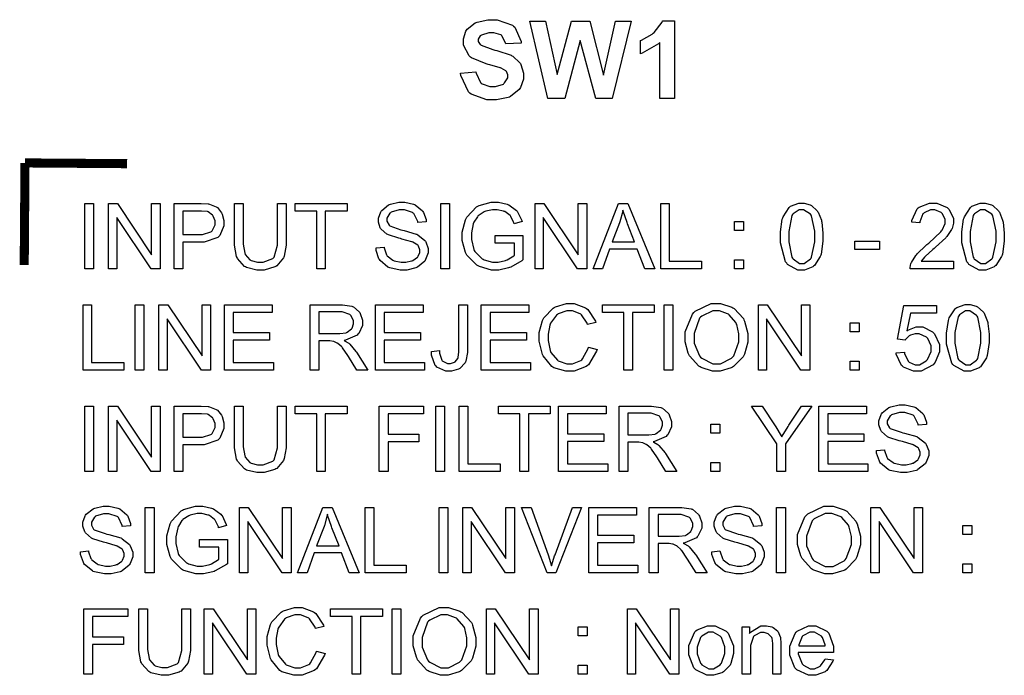
# Model space of a CAD drawing. Units: millimetres. Extents: x 0 to 420, y 0 to 297.
# Drawn here: x 308 to 327, y 144 to 157 of the extents above; entities that cross this region are included whole.
import ezdxf

# ---------------------------------------------------------------- set-up
doc = ezdxf.new("R2010")
doc.units = ezdxf.units.MM

# ---------------------------------------------------------------- blocks, each defined once
blk = doc.blocks.new('ET002141C_Pellicola')
at = {"color": 0}
for points in [[(4.52608, 3.2435), (4.5378, 3.24459), (4.53797, 3.2436), (4.54138, 3.23639), (4.54193, 3.23591), (4.54247, 3.23548), (4.54855, 3.2333), (4.55061, 3.2333), (4.55277, 3.2333), (4.5588, 3.23525), (4.55929, 3.23568), (4.55977, 3.23611), (4.56233, 3.24003), (4.56233, 3.24132), (4.56233, 3.24225), (4.56125, 3.24475), (4.56102, 3.24502), (4.5608, 3.24524), (4.55723, 3.24746), (4.55669, 3.24763), (4.55636, 3.24773), (4.54838, 3.24991), (4.54713, 3.25023), (4.54556, 3.2506), (4.53433, 3.25532), (4.53368, 3.25586), (4.53276, 3.25674), (4.52826, 3.26503), (4.52826, 3.26781), (4.52826, 3.26998), (4.5302, 3.27578), (4.53065, 3.27649), (4.53108, 3.27714), (4.53726, 3.28202), (4.53802, 3.28235), (4.53883, 3.28273), (4.54697, 3.28452), (4.54975, 3.28452), (4.55397, 3.28452), (4.56569, 3.28034), (4.56666, 3.27952), (4.56759, 3.27871), (4.57247, 3.26786), (4.57252, 3.2665), (4.56059, 3.26607), (4.56048, 3.26682), (4.55777, 3.27225), (4.55733, 3.27257), (4.5569, 3.27291), (4.55152, 3.27453), (4.54975, 3.27453), (4.54768, 3.27453), (4.54198, 3.27274), (4.5415, 3.27236), (4.54116, 3.27214), (4.53954, 3.26954), (4.53954, 3.26867), (4.53954, 3.26781), (4.54116, 3.26542), (4.5415, 3.2652), (4.54187, 3.26488), (4.55088, 3.26161), (4.55234, 3.26129), (4.55381, 3.26092), (4.56466, 3.25734), (4.56537, 3.25695), (4.56607, 3.25657), (4.57144, 3.25153), (4.57187, 3.25088), (4.57226, 3.25023), (4.57426, 3.24356), (4.57426, 3.24132), (4.57426, 3.23895), (4.57193, 3.23254), (4.57144, 3.23178), (4.57095, 3.23107), (4.56427, 3.22566), (4.56341, 3.22527), (4.56254, 3.22489), (4.55359, 3.2231), (4.55061, 3.2231), (4.54627, 3.2231), (4.53427, 3.22743), (4.53325, 3.22831), (4.53222, 3.22917), (4.5263, 3.24182), (4.52608, 3.2435)], [(4.59293, 3.22418), (4.57904, 3.28343), (4.59119, 3.28343), (4.60009, 3.24263), (4.61094, 3.28343), (4.62504, 3.28343), (4.63545, 3.24198), (4.64458, 3.28343), (4.65673, 3.28343), (4.64219, 3.22418), (4.62961, 3.22418), (4.61766, 3.26846), (4.60594, 3.22418), (4.59293, 3.22418)], [(4.68977, 3.22418), (4.67848, 3.22418), (4.67848, 3.26693), (4.67745, 3.26596), (4.66513, 3.25891), (4.66373, 3.25848), (4.66373, 3.26867), (4.66448, 3.26889), (4.67262, 3.27345), (4.6735, 3.2741), (4.67436, 3.27481), (4.68033, 3.28273), (4.68065, 3.28364), (4.68977, 3.28364), (4.68977, 3.22418)], [(4.23844, 3.09371), (4.23844, 3.14384), (4.24516, 3.14384), (4.24516, 3.09371), (4.23844, 3.09371)], [(4.25661, 3.09371), (4.25661, 3.14384), (4.26334, 3.14384), (4.28959, 3.10456), (4.28959, 3.14384), (4.29611, 3.14384), (4.29611, 3.09371), (4.28916, 3.09371), (4.2629, 3.13299), (4.2629, 3.09371), (4.25661, 3.09371)], [(4.30675, 3.09371), (4.30675, 3.14384), (4.32562, 3.14384), (4.32752, 3.14384), (4.33279, 3.14346), (4.33322, 3.14341), (4.33381, 3.14329), (4.33908, 3.14128), (4.33951, 3.14102), (4.33988, 3.14074), (4.34315, 3.13673), (4.34341, 3.13624), (4.34369, 3.1357), (4.34494, 3.13086), (4.34494, 3.1293), (4.34494, 3.12659), (4.34168, 3.1192), (4.34102, 3.11845), (4.34032, 3.11774), (4.32975, 3.1141), (4.32627, 3.1141), (4.31347, 3.1141), (4.31347, 3.09371), (4.30675, 3.09371)], [(4.38601, 3.14384), (4.39251, 3.14384), (4.39251, 3.11475), (4.39251, 3.11177), (4.39111, 3.10357), (4.39077, 3.10282), (4.39051, 3.10206), (4.38545, 3.09609), (4.3847, 3.09566), (4.38394, 3.09517), (4.37569, 3.09284), (4.37298, 3.09284), (4.37011, 3.09284), (4.36219, 3.09485), (4.36148, 3.09523), (4.36072, 3.09566), (4.3553, 3.10157), (4.35497, 3.10239), (4.35465, 3.10314), (4.35302, 3.11182), (4.35302, 3.11475), (4.35302, 3.14384), (4.35975, 3.14384), (4.35975, 3.11498), (4.35975, 3.11253), (4.36083, 3.10575), (4.36105, 3.10521), (4.3612, 3.10471), (4.36468, 3.1007), (4.36518, 3.10043), (4.36566, 3.10016), (4.37065, 3.09892), (4.37233, 3.09892), (4.37494, 3.09892), (4.38226, 3.10163), (4.38275, 3.10217), (4.38329, 3.10271), (4.38601, 3.11188), (4.38601, 3.11498), (4.38601, 3.14384)], [(4.41595, 3.09371), (4.41595, 3.13798), (4.39945, 3.13798), (4.39945, 3.14384), (4.43918, 3.14384), (4.43918, 3.13798), (4.42247, 3.13798), (4.42247, 3.09371), (4.41595, 3.09371)], [(4.46141, 3.10977), (4.4675, 3.11042), (4.46761, 3.10977), (4.46938, 3.10456), (4.46966, 3.10413), (4.46994, 3.10374), (4.47411, 3.10049), (4.47465, 3.10021), (4.47525, 3.1), (4.48062, 3.09892), (4.48247, 3.09892), (4.48409, 3.09892), (4.48854, 3.09978), (4.48898, 3.1), (4.48947, 3.10016), (4.49309, 3.10271), (4.49332, 3.10303), (4.49359, 3.10336), (4.49483, 3.10635), (4.49483, 3.10738), (4.49483, 3.10841), (4.49375, 3.11117), (4.49354, 3.1115), (4.49326, 3.11177), (4.48947, 3.11416), (4.48898, 3.11432), (4.48865, 3.11449), (4.48122, 3.1166), (4.48008, 3.11692), (4.47888, 3.1172), (4.4708, 3.11975), (4.47031, 3.11996), (4.46972, 3.12029), (4.46522, 3.12425), (4.46488, 3.12474), (4.46462, 3.12517), (4.46315, 3.12941), (4.46315, 3.13081), (4.46315, 3.1326), (4.46494, 3.13743), (4.46532, 3.13798), (4.4657, 3.13852), (4.47097, 3.1427), (4.47162, 3.14296), (4.47232, 3.14324), (4.47877, 3.1447), (4.48094, 3.1447), (4.48338, 3.1447), (4.49001, 3.14324), (4.49072, 3.14296), (4.49141, 3.14264), (4.49684, 3.13814), (4.49722, 3.13754), (4.49761, 3.137), (4.49961, 3.13152), (4.49961, 3.12973), (4.49332, 3.1293), (4.49326, 3.13006), (4.49033, 3.13602), (4.48984, 3.13646), (4.48936, 3.13684), (4.48318, 3.13885), (4.48116, 3.13885), (4.479, 3.13885), (4.47291, 3.13706), (4.47248, 3.13667), (4.472, 3.13629), (4.46966, 3.13249), (4.46966, 3.13125), (4.46966, 3.13017), (4.47129, 3.12718), (4.47162, 3.12691), (4.47194, 3.12664), (4.48025, 3.12371), (4.48159, 3.12343), (4.48295, 3.12311), (4.49218, 3.12039), (4.49266, 3.12018), (4.49337, 3.11985), (4.4988, 3.11546), (4.49918, 3.11498), (4.4995, 3.11443), (4.50134, 3.10943), (4.50134, 3.10781), (4.50134, 3.10591), (4.49934, 3.10081), (4.49895, 3.10021), (4.49858, 3.09967), (4.49315, 3.09511), (4.49245, 3.09479), (4.49169, 3.09446), (4.48491, 3.09284), (4.48268, 3.09284), (4.4798, 3.09284), (4.472, 3.09446), (4.47118, 3.09479), (4.47043, 3.09511), (4.46445, 3.10016), (4.46402, 3.10086), (4.46358, 3.10152), (4.46141, 3.1077), (4.46141, 3.10977)], [(4.51095, 3.09371), (4.51095, 3.14384), (4.51768, 3.14384), (4.51768, 3.09371), (4.51095, 3.09371)], [(4.55256, 3.11345), (4.55256, 3.11931), (4.57383, 3.11931), (4.57383, 3.10066), (4.57301, 3.1), (4.5645, 3.09511), (4.56363, 3.09479), (4.56276, 3.09446), (4.55544, 3.09284), (4.553, 3.09284), (4.54963, 3.09284), (4.54057, 3.09555), (4.53954, 3.09609), (4.53856, 3.09659), (4.53097, 3.10423), (4.53043, 3.10521), (4.52994, 3.10618), (4.52738, 3.11535), (4.52738, 3.11845), (4.52738, 3.12192), (4.52994, 3.13125), (4.53043, 3.13234), (4.53097, 3.13336), (4.53834, 3.14113), (4.53933, 3.14167), (4.54025, 3.14216), (4.54947, 3.1447), (4.55256, 3.1447), (4.55501, 3.1447), (4.56162, 3.14324), (4.56233, 3.14296), (4.56309, 3.14264), (4.56884, 3.13852), (4.56927, 3.13798), (4.5697, 3.13749), (4.57291, 3.13075), (4.57318, 3.12995), (4.56711, 3.12821), (4.56688, 3.12886), (4.56455, 3.13391), (4.56427, 3.13428), (4.56401, 3.13461), (4.56, 3.13754), (4.55951, 3.13775), (4.55897, 3.13798), (4.55413, 3.13906), (4.55256, 3.13906), (4.55061, 3.13906), (4.54529, 3.13781), (4.54475, 3.13754), (4.5442, 3.13732), (4.53965, 3.13445), (4.53933, 3.13407), (4.539, 3.13368), (4.53629, 3.12952), (4.53607, 3.12907), (4.5358, 3.12827), (4.53433, 3.12121), (4.53433, 3.11888), (4.53433, 3.11611), (4.53612, 3.10852), (4.5365, 3.10781), (4.53688, 3.10705), (4.54252, 3.10141), (4.54323, 3.10109), (4.544, 3.1007), (4.55055, 3.09892), (4.55277, 3.09892), (4.55484, 3.09892), (4.56037, 3.10016), (4.56102, 3.10043), (4.56173, 3.1007), (4.56694, 3.1038), (4.56732, 3.10413), (4.56732, 3.11345), (4.55256, 3.11345)], [(4.58311, 3.09371), (4.58311, 3.14384), (4.58983, 3.14384), (4.61609, 3.10456), (4.61609, 3.14384), (4.62261, 3.14384), (4.62261, 3.09371), (4.61566, 3.09371), (4.5894, 3.13299), (4.5894, 3.09371), (4.58311, 3.09371)], [(4.62759, 3.09371), (4.64691, 3.14384), (4.65407, 3.14384), (4.67469, 3.09371), (4.66709, 3.09371), (4.66123, 3.10889), (4.64018, 3.10889), (4.63476, 3.09371), (4.62759, 3.09371)], [(4.6793, 3.09371), (4.6793, 3.14384), (4.6858, 3.14384), (4.6858, 3.09956), (4.71055, 3.09956), (4.71055, 3.09371), (4.6793, 3.09371)], [(4.77093, 3.11845), (4.77093, 3.12203), (4.77234, 3.13185), (4.77266, 3.13277), (4.77294, 3.13368), (4.7775, 3.14068), (4.77809, 3.14123), (4.77869, 3.14173), (4.78504, 3.14406), (4.7872, 3.14406), (4.78894, 3.14406), (4.79366, 3.14275), (4.79415, 3.14253), (4.79469, 3.14221), (4.79898, 3.13825), (4.79936, 3.13775), (4.79969, 3.13727), (4.80223, 3.13092), (4.8024, 3.13017), (4.80256, 3.12946), (4.80348, 3.12116), (4.80348, 3.11845), (4.80348, 3.11486), (4.80202, 3.10504), (4.80175, 3.10413), (4.80143, 3.10325), (4.79691, 3.09636), (4.79633, 3.09588), (4.79573, 3.09539), (4.78933, 3.09284), (4.7872, 3.09284), (4.78433, 3.09284), (4.77641, 3.09718), (4.7757, 3.09805), (4.7749, 3.09907), (4.77093, 3.11356), (4.77093, 3.11845)], [(4.90347, 3.09956), (4.90347, 3.09371), (4.87027, 3.09371), (4.87027, 3.09479), (4.87081, 3.09773), (4.87093, 3.09805), (4.87113, 3.09859), (4.87455, 3.10402), (4.87504, 3.10456), (4.87548, 3.10516), (4.8822, 3.11161), (4.88308, 3.11236), (4.88443, 3.11345), (4.89365, 3.12213), (4.89413, 3.12278), (4.89458, 3.12349), (4.89697, 3.12848), (4.89697, 3.13017), (4.89697, 3.13174), (4.89479, 3.13602), (4.89436, 3.13646), (4.89393, 3.13689), (4.88904, 3.13906), (4.88741, 3.13906), (4.88568, 3.13906), (4.8809, 3.13667), (4.88047, 3.13624), (4.87998, 3.13581), (4.8777, 3.12967), (4.87765, 3.12886), (4.87136, 3.12952), (4.87147, 3.13071), (4.87563, 3.13971), (4.87634, 3.14036), (4.87705, 3.14096), (4.88497, 3.14406), (4.88763, 3.14406), (4.89051, 3.14406), (4.89843, 3.1408), (4.89913, 3.14014), (4.89984, 3.13943), (4.90326, 3.13245), (4.90326, 3.13017), (4.90326, 3.1287), (4.90233, 3.12474), (4.90218, 3.12431), (4.90195, 3.12381), (4.89837, 3.11856), (4.89783, 3.11802), (4.8974, 3.11752), (4.88958, 3.11025), (4.8885, 3.10934), (4.88758, 3.10852), (4.88161, 3.10331), (4.88134, 3.10303), (4.88107, 3.10271), (4.8789, 3.09984), (4.87873, 3.09956), (4.90347, 3.09956)], [(4.90972, 3.11845), (4.90972, 3.12203), (4.91112, 3.13185), (4.91145, 3.13277), (4.91172, 3.13368), (4.91627, 3.14068), (4.91687, 3.14123), (4.91747, 3.14173), (4.92382, 3.14406), (4.92598, 3.14406), (4.92772, 3.14406), (4.93244, 3.14275), (4.93293, 3.14253), (4.93348, 3.14221), (4.93776, 3.13825), (4.93813, 3.13775), (4.93847, 3.13727), (4.94101, 3.13092), (4.94118, 3.13017), (4.94134, 3.12946), (4.94226, 3.12116), (4.94226, 3.11845), (4.94226, 3.11486), (4.9408, 3.10504), (4.94052, 3.10413), (4.9402, 3.10325), (4.9357, 3.09636), (4.93511, 3.09588), (4.93451, 3.09539), (4.92811, 3.09284), (4.92598, 3.09284), (4.92311, 3.09284), (4.91519, 3.09718), (4.91448, 3.09805), (4.91368, 3.09907), (4.90972, 3.11356), (4.90972, 3.11845)], [(4.31347, 3.11996), (4.32627, 3.11996), (4.32855, 3.11996), (4.33495, 3.12198), (4.33538, 3.12235), (4.33587, 3.12273), (4.3382, 3.12745), (4.3382, 3.12907), (4.3382, 3.13043), (4.33675, 3.13413), (4.33647, 3.1345), (4.33626, 3.13488), (4.33279, 3.13738), (4.33234, 3.13754), (4.33208, 3.1376), (4.32768, 3.13798), (4.32627, 3.13798), (4.31347, 3.13798), (4.31347, 3.11996)], [(4.64213, 3.11432), (4.65927, 3.11432), (4.65386, 3.12821), (4.65347, 3.12924), (4.65054, 3.13792), (4.65038, 3.13863), (4.65022, 3.13781), (4.64805, 3.12984), (4.64777, 3.12907), (4.64213, 3.11432)], [(4.77723, 3.11845), (4.77723, 3.11432), (4.77955, 3.10266), (4.78005, 3.10195), (4.78054, 3.1013), (4.78552, 3.09782), (4.7872, 3.09782), (4.789, 3.09782), (4.79388, 3.1013), (4.79437, 3.10195), (4.7948, 3.10266), (4.79719, 3.11449), (4.79719, 3.11845), (4.79719, 3.12257), (4.7948, 3.13423), (4.79437, 3.13493), (4.79388, 3.13559), (4.78868, 3.13906), (4.787, 3.13906), (4.78532, 3.13906), (4.7807, 3.13596), (4.78026, 3.13538), (4.77972, 3.13461), (4.77723, 3.12246), (4.77723, 3.11845)], [(4.91601, 3.11845), (4.91601, 3.11432), (4.91834, 3.10266), (4.91883, 3.10195), (4.91931, 3.1013), (4.9243, 3.09782), (4.92598, 3.09782), (4.92777, 3.09782), (4.93266, 3.1013), (4.93315, 3.10195), (4.93358, 3.10266), (4.93597, 3.11449), (4.93597, 3.11845), (4.93597, 3.12257), (4.93358, 3.13423), (4.93315, 3.13493), (4.93266, 3.13559), (4.92745, 3.13906), (4.92577, 3.13906), (4.92409, 3.13906), (4.91948, 3.13596), (4.91904, 3.13538), (4.9185, 3.13461), (4.91601, 3.12246), (4.91601, 3.11845)], [(4.73566, 3.123), (4.73566, 3.12995), (4.74261, 3.12995), (4.74261, 3.123), (4.73566, 3.123)], [(4.8279, 3.10868), (4.8279, 3.11498), (4.84677, 3.11498), (4.84677, 3.10868), (4.8279, 3.10868)], [(4.73566, 3.09371), (4.73566, 3.10066), (4.74261, 3.10066), (4.74261, 3.09371), (4.73566, 3.09371)], [(4.23713, 3.01617), (4.23713, 3.06631), (4.24365, 3.06631), (4.24365, 3.02203), (4.26838, 3.02203), (4.26838, 3.01617), (4.23713, 3.01617)], [(4.27701, 3.01617), (4.27701, 3.06631), (4.28373, 3.06631), (4.28373, 3.01617), (4.27701, 3.01617)], [(4.29518, 3.01617), (4.29518, 3.06631), (4.30191, 3.06631), (4.32816, 3.02703), (4.32816, 3.06631), (4.33468, 3.06631), (4.33468, 3.01617), (4.32773, 3.01617), (4.30148, 3.05546), (4.30148, 3.01617), (4.29518, 3.01617)], [(4.34531, 3.01617), (4.34531, 3.06631), (4.38177, 3.06631), (4.38177, 3.06045), (4.35204, 3.06045), (4.35204, 3.04504), (4.37982, 3.04504), (4.37982, 3.03918), (4.35204, 3.03918), (4.35204, 3.02203), (4.38286, 3.02203), (4.38286, 3.01617), (4.34531, 3.01617)], [(4.41086, 3.01617), (4.41086, 3.06631), (4.4332, 3.06631), (4.43576, 3.06631), (4.4428, 3.06523), (4.4434, 3.065), (4.444, 3.06478), (4.44851, 3.06077), (4.44883, 3.06023), (4.4492, 3.05963), (4.451, 3.05436), (4.451, 3.05263), (4.451, 3.05041), (4.44812, 3.04434), (4.44752, 3.04374), (4.44698, 3.04309), (4.43809, 3.03913), (4.4369, 3.03896), (4.43733, 3.03874), (4.44058, 3.03674), (4.4408, 3.03657), (4.44129, 3.03614), (4.44601, 3.0305), (4.44644, 3.02985), (4.45512, 3.01617), (4.44666, 3.01617), (4.44015, 3.02659), (4.43966, 3.02735), (4.4357, 3.03316), (4.43537, 3.03353), (4.43505, 3.03392), (4.43218, 3.03663), (4.4319, 3.03679), (4.43169, 3.03696), (4.42913, 3.03804), (4.42886, 3.0381), (4.4287, 3.03816), (4.42604, 3.03853), (4.42518, 3.03853), (4.41758, 3.03853), (4.41758, 3.01617), (4.41086, 3.01617)], [(4.41758, 3.04417), (4.4319, 3.04417), (4.43363, 3.04417), (4.43847, 3.04488), (4.43884, 3.04504), (4.43927, 3.0452), (4.44254, 3.04775), (4.44275, 3.04807), (4.44302, 3.04846), (4.44405, 3.05155), (4.44405, 3.05263), (4.44405, 3.0541), (4.44211, 3.05811), (4.44166, 3.05849), (4.44123, 3.05888), (4.43537, 3.06088), (4.43343, 3.06088), (4.41758, 3.06088), (4.41758, 3.04417)], [(4.46098, 3.01617), (4.46098, 3.06631), (4.49744, 3.06631), (4.49744, 3.06045), (4.4677, 3.06045), (4.4677, 3.04504), (4.49548, 3.04504), (4.49548, 3.03918), (4.4677, 3.03918), (4.4677, 3.02203), (4.49852, 3.02203), (4.49852, 3.01617), (4.46098, 3.01617)], [(4.50379, 3.0305), (4.50987, 3.03116), (4.50987, 3.0292), (4.5117, 3.02371), (4.51204, 3.02334), (4.51236, 3.02296), (4.516, 3.02117), (4.51725, 3.02117), (4.51833, 3.02117), (4.52131, 3.02225), (4.52158, 3.02248), (4.52191, 3.02263), (4.52402, 3.02518), (4.52419, 3.0255), (4.5243, 3.02584), (4.52484, 3.03028), (4.52484, 3.0318), (4.52484, 3.06631), (4.53134, 3.06631), (4.53134, 3.03224), (4.53134, 3.02979), (4.53011, 3.02302), (4.52983, 3.02248), (4.52961, 3.02188), (4.52559, 3.01753), (4.52505, 3.01727), (4.52451, 3.01693), (4.51904, 3.01531), (4.51725, 3.01531), (4.51475, 3.01531), (4.50786, 3.01856), (4.50726, 3.01921), (4.50666, 3.01981), (4.50379, 3.02778), (4.50379, 3.0305)], [(4.54193, 3.01617), (4.54193, 3.06631), (4.57838, 3.06631), (4.57838, 3.06045), (4.54865, 3.06045), (4.54865, 3.04504), (4.57643, 3.04504), (4.57643, 3.03918), (4.54865, 3.03918), (4.54865, 3.02203), (4.57947, 3.02203), (4.57947, 3.01617), (4.54193, 3.01617)], [(4.62401, 3.03375), (4.63052, 3.03202), (4.6302, 3.03066), (4.62401, 3.02035), (4.62315, 3.01964), (4.62222, 3.01895), (4.61294, 3.01531), (4.60991, 3.01531), (4.60659, 3.01531), (4.59748, 3.01802), (4.59668, 3.01856), (4.5958, 3.0191), (4.58929, 3.02709), (4.58886, 3.02811), (4.58843, 3.0292), (4.58626, 3.03848), (4.58626, 3.04157), (4.58626, 3.04499), (4.5888, 3.05427), (4.58929, 3.05524), (4.58977, 3.05621), (4.59683, 3.06364), (4.59776, 3.06414), (4.59868, 3.06463), (4.60709, 3.06717), (4.60991, 3.06717), (4.61305, 3.06717), (4.62168, 3.06392), (4.6225, 3.06327), (4.62336, 3.06267), (4.62933, 3.05378), (4.62966, 3.05263), (4.62315, 3.05111), (4.62287, 3.05204), (4.61869, 3.05855), (4.61815, 3.05893), (4.61761, 3.05936), (4.6118, 3.06153), (4.60991, 3.06153), (4.60747, 3.06153), (4.60079, 3.0592), (4.60015, 3.05871), (4.5995, 3.05828), (4.59498, 3.05209), (4.59472, 3.05134), (4.59444, 3.05057), (4.5932, 3.04379), (4.5932, 3.04157), (4.5932, 3.0388), (4.59461, 3.03131), (4.59494, 3.0305), (4.59526, 3.02968), (4.60015, 3.02371), (4.60079, 3.02334), (4.60144, 3.02296), (4.6073, 3.02095), (4.60926, 3.02095), (4.61165, 3.02095), (4.61815, 3.02367), (4.6188, 3.02421), (4.61945, 3.02475), (4.6238, 3.03273), (4.62401, 3.03375)], [(4.65113, 3.01617), (4.65113, 3.06045), (4.63465, 3.06045), (4.63465, 3.06631), (4.67436, 3.06631), (4.67436, 3.06045), (4.65765, 3.06045), (4.65765, 3.01617), (4.65113, 3.01617)], [(4.68184, 3.01617), (4.68184, 3.06631), (4.68858, 3.06631), (4.68858, 3.01617), (4.68184, 3.01617)], [(4.69786, 3.0407), (4.69786, 3.04559), (4.7035, 3.05903), (4.70458, 3.06023), (4.70572, 3.06136), (4.71787, 3.06717), (4.72194, 3.06717), (4.72509, 3.06717), (4.73361, 3.06446), (4.73452, 3.06392), (4.73545, 3.06338), (4.74251, 3.05561), (4.743, 3.05459), (4.74348, 3.05361), (4.74602, 3.04423), (4.74602, 3.04113), (4.74602, 3.03771), (4.74332, 3.02849), (4.74277, 3.02746), (4.74229, 3.02649), (4.73501, 3.01889), (4.73409, 3.01835), (4.73318, 3.01786), (4.7247, 3.01531), (4.72194, 3.01531), (4.71879, 3.01531), (4.71027, 3.01818), (4.70936, 3.01878), (4.70843, 3.01932), (4.70138, 3.02714), (4.70088, 3.02811), (4.7004, 3.02909), (4.69786, 3.03777), (4.69786, 3.0407)], [(4.7048, 3.04048), (4.7048, 3.03691), (4.70897, 3.02703), (4.70979, 3.02616), (4.71061, 3.02529), (4.71907, 3.02095), (4.72194, 3.02095), (4.72504, 3.02095), (4.7335, 3.02529), (4.73431, 3.02616), (4.73512, 3.02709), (4.73908, 3.03777), (4.73908, 3.04135), (4.73908, 3.044), (4.73745, 3.05117), (4.73713, 3.05199), (4.73675, 3.05274), (4.7317, 3.05849), (4.73105, 3.05893), (4.73036, 3.05936), (4.72416, 3.06153), (4.72216, 3.06153), (4.71907, 3.06153), (4.71066, 3.05752), (4.70979, 3.05675), (4.70897, 3.05595), (4.7048, 3.04434), (4.7048, 3.04048)], [(4.75401, 3.01617), (4.75401, 3.06631), (4.76073, 3.06631), (4.787, 3.02703), (4.787, 3.06631), (4.7935, 3.06631), (4.7935, 3.01617), (4.78655, 3.01617), (4.7603, 3.05546), (4.7603, 3.01617), (4.75401, 3.01617)], [(4.85952, 3.02942), (4.86581, 3.02985), (4.86598, 3.02903), (4.86865, 3.02311), (4.86908, 3.02268), (4.86951, 3.02231), (4.87407, 3.0203), (4.87559, 3.0203), (4.87743, 3.0203), (4.88248, 3.02323), (4.88297, 3.02377), (4.88351, 3.02431), (4.88622, 3.03056), (4.88622, 3.03267), (4.88622, 3.03473), (4.88368, 3.04043), (4.88318, 3.04092), (4.88269, 3.04141), (4.87716, 3.04395), (4.87537, 3.04395), (4.87401, 3.04395), (4.87038, 3.04286), (4.86994, 3.04266), (4.86956, 3.04243), (4.86647, 3.0395), (4.86626, 3.03918), (4.8604, 3.03984), (4.86538, 3.06566), (4.89034, 3.06566), (4.89034, 3.0598), (4.87038, 3.0598), (4.86755, 3.04634), (4.86832, 3.04684), (4.87488, 3.04938), (4.87711, 3.04938), (4.87987, 3.04938), (4.88741, 3.04559), (4.88818, 3.04482), (4.88893, 3.04406), (4.89273, 3.03582), (4.89273, 3.0331), (4.89273, 3.03017), (4.88926, 3.0222), (4.88861, 3.02138), (4.88784, 3.02035), (4.87862, 3.01531), (4.87559, 3.01531), (4.87276, 3.01531), (4.86501, 3.01856), (4.8643, 3.01921), (4.86359, 3.01981), (4.85958, 3.02832), (4.85952, 3.02942)], [(4.89811, 3.04092), (4.89811, 3.0445), (4.89951, 3.05432), (4.89984, 3.05524), (4.90011, 3.05616), (4.90466, 3.06316), (4.90526, 3.0637), (4.90586, 3.0642), (4.9122, 3.06652), (4.91438, 3.06652), (4.91612, 3.06652), (4.92083, 3.06523), (4.92133, 3.065), (4.92187, 3.06468), (4.92615, 3.06073), (4.92654, 3.06023), (4.92686, 3.05974), (4.92941, 3.05339), (4.92957, 3.05263), (4.92973, 3.05193), (4.93065, 3.04363), (4.93065, 3.04092), (4.93065, 3.03734), (4.92919, 3.02752), (4.92891, 3.02659), (4.92859, 3.02573), (4.92409, 3.01884), (4.9235, 3.01835), (4.9229, 3.01786), (4.9165, 3.01531), (4.91438, 3.01531), (4.9115, 3.01531), (4.90358, 3.01964), (4.90287, 3.02052), (4.90206, 3.02155), (4.89811, 3.03603), (4.89811, 3.04092)], [(4.9044, 3.04092), (4.9044, 3.03679), (4.90673, 3.02513), (4.90722, 3.02442), (4.9077, 3.02377), (4.91269, 3.0203), (4.91438, 3.0203), (4.91616, 3.0203), (4.92105, 3.02377), (4.92154, 3.02442), (4.92197, 3.02513), (4.92436, 3.03696), (4.92436, 3.04092), (4.92436, 3.04504), (4.92197, 3.0567), (4.92154, 3.05741), (4.92105, 3.05806), (4.91584, 3.06153), (4.91416, 3.06153), (4.91248, 3.06153), (4.90787, 3.05843), (4.90744, 3.05784), (4.90688, 3.05709), (4.9044, 3.04493), (4.9044, 3.04092)], [(4.82426, 3.04548), (4.82426, 3.05242), (4.8312, 3.05242), (4.8312, 3.04548), (4.82426, 3.04548)], [(4.82426, 3.01617), (4.82426, 3.02311), (4.8312, 3.02311), (4.8312, 3.01617), (4.82426, 3.01617)], [(4.23844, 2.9386), (4.23844, 2.98873), (4.24516, 2.98873), (4.24516, 2.9386), (4.23844, 2.9386)], [(4.25661, 2.9386), (4.25661, 2.98873), (4.26334, 2.98873), (4.28959, 2.94945), (4.28959, 2.98873), (4.29611, 2.98873), (4.29611, 2.9386), (4.28916, 2.9386), (4.2629, 2.97788), (4.2629, 2.9386), (4.25661, 2.9386)], [(4.30675, 2.9386), (4.30675, 2.98873), (4.32562, 2.98873), (4.32752, 2.98873), (4.33279, 2.98835), (4.33322, 2.98829), (4.33381, 2.98818), (4.33908, 2.98617), (4.33951, 2.98591), (4.33988, 2.98563), (4.34315, 2.98161), (4.34341, 2.98113), (4.34369, 2.98059), (4.34494, 2.97575), (4.34494, 2.97418), (4.34494, 2.97148), (4.34168, 2.96409), (4.34102, 2.96334), (4.34032, 2.96263), (4.32975, 2.95899), (4.32627, 2.95899), (4.31347, 2.95899), (4.31347, 2.9386), (4.30675, 2.9386)], [(4.38601, 2.98873), (4.39251, 2.98873), (4.39251, 2.95964), (4.39251, 2.95666), (4.39111, 2.94846), (4.39077, 2.94771), (4.39051, 2.94695), (4.38545, 2.94098), (4.3847, 2.94055), (4.38394, 2.94006), (4.37569, 2.93773), (4.37298, 2.93773), (4.37011, 2.93773), (4.36219, 2.93974), (4.36148, 2.94011), (4.36072, 2.94055), (4.3553, 2.94646), (4.35497, 2.94728), (4.35465, 2.94803), (4.35302, 2.95671), (4.35302, 2.95964), (4.35302, 2.98873), (4.35975, 2.98873), (4.35975, 2.95986), (4.35975, 2.95742), (4.36083, 2.95064), (4.36105, 2.9501), (4.3612, 2.94961), (4.36468, 2.94559), (4.36518, 2.94532), (4.36566, 2.94505), (4.37065, 2.94381), (4.37233, 2.94381), (4.37494, 2.94381), (4.38226, 2.94652), (4.38275, 2.94706), (4.38329, 2.9476), (4.38601, 2.95677), (4.38601, 2.95986), (4.38601, 2.98873)], [(4.41595, 2.9386), (4.41595, 2.98286), (4.39945, 2.98286), (4.39945, 2.98873), (4.43918, 2.98873), (4.43918, 2.98286), (4.42247, 2.98286), (4.42247, 2.9386), (4.41595, 2.9386)], [(4.4638, 2.9386), (4.4638, 2.98873), (4.49766, 2.98873), (4.49766, 2.98286), (4.47052, 2.98286), (4.47052, 2.96724), (4.49419, 2.96724), (4.49419, 2.96138), (4.47052, 2.96138), (4.47052, 2.9386), (4.4638, 2.9386)], [(4.50709, 2.9386), (4.50709, 2.98873), (4.51383, 2.98873), (4.51383, 2.9386), (4.50709, 2.9386)], [(4.52505, 2.9386), (4.52505, 2.98873), (4.53157, 2.98873), (4.53157, 2.94445), (4.5563, 2.94445), (4.5563, 2.9386), (4.52505, 2.9386)], [(4.5715, 2.9386), (4.5715, 2.98286), (4.55501, 2.98286), (4.55501, 2.98873), (4.59472, 2.98873), (4.59472, 2.98286), (4.57801, 2.98286), (4.57801, 2.9386), (4.5715, 2.9386)], [(4.60112, 2.9386), (4.60112, 2.98873), (4.63758, 2.98873), (4.63758, 2.98286), (4.60784, 2.98286), (4.60784, 2.96746), (4.63562, 2.96746), (4.63562, 2.9616), (4.60784, 2.9616), (4.60784, 2.94445), (4.63866, 2.94445), (4.63866, 2.9386), (4.60112, 2.9386)], [(4.6474, 2.9386), (4.6474, 2.98873), (4.66975, 2.98873), (4.6723, 2.98873), (4.67936, 2.98764), (4.67995, 2.98742), (4.68055, 2.98721), (4.68505, 2.98318), (4.68537, 2.98264), (4.68576, 2.98205), (4.68754, 2.97679), (4.68754, 2.97506), (4.68754, 2.97282), (4.68466, 2.96675), (4.68407, 2.96616), (4.68352, 2.9655), (4.67463, 2.96154), (4.67344, 2.96138), (4.67387, 2.96117), (4.67712, 2.95916), (4.67734, 2.95899), (4.67783, 2.95856), (4.68255, 2.95292), (4.68298, 2.95227), (4.69166, 2.9386), (4.6832, 2.9386), (4.67669, 2.94902), (4.6762, 2.94977), (4.67225, 2.95557), (4.67191, 2.95596), (4.67159, 2.95634), (4.66872, 2.95905), (4.66844, 2.95921), (4.66823, 2.95938), (4.66568, 2.96046), (4.66541, 2.96052), (4.66525, 2.96057), (4.66259, 2.96095), (4.66172, 2.96095), (4.65412, 2.96095), (4.65412, 2.9386), (4.6474, 2.9386)], [(4.76816, 2.9386), (4.76816, 2.95986), (4.74886, 2.98873), (4.75688, 2.98873), (4.76686, 2.97353), (4.7673, 2.97282), (4.77147, 2.96578), (4.77186, 2.96507), (4.77223, 2.96573), (4.77679, 2.97316), (4.77727, 2.97396), (4.78705, 2.98873), (4.79486, 2.98873), (4.7749, 2.95986), (4.7749, 2.9386), (4.76816, 2.9386)], [(4.80034, 2.9386), (4.80034, 2.98873), (4.8368, 2.98873), (4.8368, 2.98286), (4.80706, 2.98286), (4.80706, 2.96746), (4.83484, 2.96746), (4.83484, 2.9616), (4.80706, 2.9616), (4.80706, 2.94445), (4.83788, 2.94445), (4.83788, 2.9386), (4.80034, 2.9386)], [(4.84444, 2.95466), (4.85052, 2.95531), (4.85063, 2.95466), (4.85243, 2.94945), (4.85269, 2.94902), (4.85297, 2.94863), (4.85713, 2.94538), (4.85768, 2.9451), (4.85827, 2.94489), (4.86365, 2.94381), (4.8655, 2.94381), (4.86712, 2.94381), (4.87156, 2.94467), (4.87201, 2.94489), (4.8725, 2.94505), (4.87613, 2.9476), (4.87634, 2.94792), (4.87662, 2.94825), (4.87787, 2.95124), (4.87787, 2.95227), (4.87787, 2.9533), (4.87677, 2.95606), (4.87656, 2.95639), (4.87629, 2.95666), (4.8725, 2.95905), (4.87201, 2.95921), (4.87168, 2.95938), (4.86425, 2.96149), (4.86311, 2.96181), (4.86191, 2.96209), (4.85383, 2.96464), (4.85334, 2.96485), (4.85275, 2.96518), (4.84825, 2.96914), (4.84791, 2.96963), (4.84765, 2.97006), (4.84618, 2.97429), (4.84618, 2.9757), (4.84618, 2.97749), (4.84797, 2.98232), (4.84836, 2.98286), (4.84873, 2.98341), (4.854, 2.98759), (4.85465, 2.98785), (4.85536, 2.98813), (4.8618, 2.98959), (4.86398, 2.98959), (4.86641, 2.98959), (4.87304, 2.98813), (4.87375, 2.98785), (4.87445, 2.98753), (4.87987, 2.98303), (4.88025, 2.98243), (4.88063, 2.98189), (4.88263, 2.97641), (4.88263, 2.97461), (4.87634, 2.97418), (4.87629, 2.97495), (4.87336, 2.98091), (4.87287, 2.98135), (4.87238, 2.98173), (4.8662, 2.98374), (4.86419, 2.98374), (4.86202, 2.98374), (4.85594, 2.98195), (4.85551, 2.98156), (4.85502, 2.98118), (4.85269, 2.97739), (4.85269, 2.97614), (4.85269, 2.97506), (4.85432, 2.97207), (4.85465, 2.9718), (4.85497, 2.97153), (4.86327, 2.9686), (4.86462, 2.96832), (4.86598, 2.968), (4.8752, 2.96528), (4.87569, 2.96507), (4.8764, 2.96474), (4.88183, 2.96035), (4.8822, 2.95986), (4.88254, 2.95932), (4.88437, 2.95432), (4.88437, 2.9527), (4.88437, 2.9508), (4.88237, 2.9457), (4.88198, 2.9451), (4.88161, 2.94456), (4.87619, 2.94), (4.87548, 2.93968), (4.87472, 2.93935), (4.86794, 2.93773), (4.86572, 2.93773), (4.86284, 2.93773), (4.85502, 2.93935), (4.8542, 2.93968), (4.85345, 2.94), (4.84748, 2.94505), (4.84705, 2.94575), (4.84662, 2.94641), (4.84444, 2.95259), (4.84444, 2.95466)], [(4.31347, 2.96485), (4.32627, 2.96485), (4.32855, 2.96485), (4.33495, 2.96686), (4.33538, 2.96724), (4.33587, 2.96761), (4.3382, 2.97234), (4.3382, 2.97396), (4.3382, 2.97532), (4.33675, 2.97902), (4.33647, 2.97939), (4.33626, 2.97977), (4.33279, 2.98227), (4.33234, 2.98243), (4.33208, 2.98249), (4.32768, 2.98286), (4.32627, 2.98286), (4.31347, 2.98286), (4.31347, 2.96485)], [(4.65412, 2.96659), (4.66844, 2.96659), (4.67018, 2.96659), (4.67501, 2.96729), (4.67538, 2.96746), (4.67583, 2.96761), (4.67908, 2.97017), (4.6793, 2.97049), (4.67957, 2.97088), (4.68059, 2.97396), (4.68059, 2.97506), (4.68059, 2.97652), (4.67865, 2.98053), (4.67822, 2.98091), (4.67777, 2.98129), (4.67191, 2.9833), (4.66997, 2.9833), (4.65412, 2.9833), (4.65412, 2.96659)], [(4.71765, 2.96789), (4.71765, 2.97484), (4.72459, 2.97484), (4.72459, 2.96789), (4.71765, 2.96789)], [(4.71765, 2.9386), (4.71765, 2.94554), (4.72459, 2.94554), (4.72459, 2.9386), (4.71765, 2.9386)], [(4.23518, 2.87707), (4.24126, 2.87773), (4.24136, 2.87707), (4.24315, 2.87186), (4.24343, 2.87143), (4.24369, 2.87105), (4.24787, 2.86779), (4.24841, 2.86752), (4.24901, 2.86731), (4.25438, 2.86623), (4.25623, 2.86623), (4.25786, 2.86623), (4.2623, 2.86709), (4.26275, 2.86731), (4.26323, 2.86746), (4.26686, 2.87002), (4.26708, 2.87034), (4.26736, 2.87067), (4.26859, 2.87366), (4.26859, 2.87468), (4.26859, 2.87571), (4.26751, 2.87848), (4.2673, 2.87881), (4.26702, 2.87907), (4.26323, 2.88146), (4.26275, 2.88163), (4.26241, 2.88179), (4.25498, 2.88391), (4.25384, 2.88423), (4.25265, 2.8845), (4.24456, 2.88706), (4.24408, 2.88727), (4.24348, 2.8876), (4.23898, 2.89156), (4.23865, 2.89204), (4.23838, 2.89248), (4.23691, 2.89671), (4.23691, 2.89811), (4.23691, 2.89991), (4.2387, 2.90474), (4.23908, 2.90528), (4.23947, 2.90582), (4.24473, 2.91), (4.24538, 2.91027), (4.24608, 2.91055), (4.25254, 2.912), (4.2547, 2.912), (4.25715, 2.912), (4.26377, 2.91055), (4.26448, 2.91027), (4.26518, 2.90995), (4.27061, 2.90545), (4.27098, 2.90485), (4.27137, 2.90431), (4.27337, 2.89882), (4.27337, 2.89703), (4.26708, 2.8966), (4.26702, 2.89736), (4.26409, 2.90332), (4.26361, 2.90377), (4.26312, 2.90414), (4.25694, 2.90616), (4.25493, 2.90616), (4.25276, 2.90616), (4.24668, 2.90436), (4.24625, 2.90398), (4.24576, 2.9036), (4.24343, 2.89981), (4.24343, 2.89856), (4.24343, 2.89748), (4.24505, 2.89449), (4.24538, 2.89421), (4.2457, 2.89395), (4.25401, 2.89102), (4.25536, 2.89074), (4.25672, 2.89042), (4.26594, 2.8877), (4.26643, 2.88749), (4.26713, 2.88716), (4.27256, 2.88277), (4.27294, 2.88228), (4.27326, 2.88174), (4.27511, 2.87674), (4.27511, 2.87511), (4.27511, 2.87323), (4.27311, 2.86811), (4.27272, 2.86752), (4.27234, 2.86698), (4.26691, 2.86242), (4.26622, 2.8621), (4.26545, 2.86177), (4.25868, 2.86014), (4.25644, 2.86014), (4.25357, 2.86014), (4.24576, 2.86177), (4.24494, 2.8621), (4.24419, 2.86242), (4.23822, 2.86746), (4.23779, 2.86817), (4.23734, 2.86882), (4.23518, 2.875), (4.23518, 2.87707)], [(4.28472, 2.86102), (4.28472, 2.91114), (4.29144, 2.91114), (4.29144, 2.86102), (4.28472, 2.86102)], [(4.32633, 2.88075), (4.32633, 2.88661), (4.34759, 2.88661), (4.34759, 2.86796), (4.34677, 2.86731), (4.33826, 2.86242), (4.3374, 2.8621), (4.33652, 2.86177), (4.3292, 2.86014), (4.32676, 2.86014), (4.3234, 2.86014), (4.31433, 2.86285), (4.3133, 2.86339), (4.31233, 2.86389), (4.30473, 2.87153), (4.30419, 2.87252), (4.3037, 2.87349), (4.30115, 2.88266), (4.30115, 2.88575), (4.30115, 2.88923), (4.3037, 2.89856), (4.30419, 2.89964), (4.30473, 2.90067), (4.31211, 2.90843), (4.31309, 2.90898), (4.31401, 2.90946), (4.32323, 2.912), (4.32633, 2.912), (4.32876, 2.912), (4.33538, 2.91055), (4.33609, 2.91027), (4.33684, 2.90995), (4.34261, 2.90582), (4.34304, 2.90528), (4.34347, 2.90479), (4.34668, 2.89807), (4.34694, 2.89725), (4.34087, 2.89552), (4.34065, 2.89617), (4.33831, 2.90121), (4.33804, 2.90159), (4.33777, 2.90192), (4.33376, 2.90485), (4.33327, 2.90506), (4.33273, 2.90528), (4.3279, 2.90636), (4.32633, 2.90636), (4.32437, 2.90636), (4.31905, 2.90511), (4.31851, 2.90485), (4.31797, 2.90463), (4.31341, 2.90175), (4.31309, 2.90138), (4.31276, 2.901), (4.31005, 2.89682), (4.30983, 2.89638), (4.30956, 2.89557), (4.30809, 2.88852), (4.30809, 2.88618), (4.30809, 2.88342), (4.30988, 2.87582), (4.31026, 2.87511), (4.31065, 2.87436), (4.31629, 2.86871), (4.317, 2.86839), (4.31775, 2.86802), (4.32432, 2.86623), (4.32654, 2.86623), (4.32861, 2.86623), (4.33413, 2.86746), (4.33479, 2.86774), (4.3355, 2.86802), (4.3407, 2.8711), (4.34108, 2.87143), (4.34108, 2.88075), (4.32633, 2.88075)], [(4.35687, 2.86102), (4.35687, 2.91114), (4.36359, 2.91114), (4.38986, 2.87186), (4.38986, 2.91114), (4.39637, 2.91114), (4.39637, 2.86102), (4.38943, 2.86102), (4.36316, 2.90029), (4.36316, 2.86102), (4.35687, 2.86102)], [(4.40136, 2.86102), (4.42068, 2.91114), (4.42783, 2.91114), (4.44845, 2.86102), (4.44086, 2.86102), (4.435, 2.8762), (4.41394, 2.8762), (4.40852, 2.86102), (4.40136, 2.86102)], [(4.45306, 2.86102), (4.45306, 2.91114), (4.45957, 2.91114), (4.45957, 2.86686), (4.48431, 2.86686), (4.48431, 2.86102), (4.45306, 2.86102)], [(4.50965, 2.86102), (4.50965, 2.91114), (4.51637, 2.91114), (4.51637, 2.86102), (4.50965, 2.86102)], [(4.52782, 2.86102), (4.52782, 2.91114), (4.53455, 2.91114), (4.5608, 2.87186), (4.5608, 2.91114), (4.56732, 2.91114), (4.56732, 2.86102), (4.56037, 2.86102), (4.53412, 2.90029), (4.53412, 2.86102), (4.52782, 2.86102)], [(4.59227, 2.86102), (4.57275, 2.91114), (4.58012, 2.91114), (4.59315, 2.87468), (4.59336, 2.87398), (4.59552, 2.86709), (4.59575, 2.86643), (4.59591, 2.86714), (4.59808, 2.87403), (4.59836, 2.87468), (4.6118, 2.91114), (4.61875, 2.91114), (4.599, 2.86102), (4.59227, 2.86102)], [(4.62423, 2.86102), (4.62423, 2.91114), (4.66069, 2.91114), (4.66069, 2.90528), (4.63095, 2.90528), (4.63095, 2.88988), (4.65873, 2.88988), (4.65873, 2.88402), (4.63095, 2.88402), (4.63095, 2.86686), (4.66177, 2.86686), (4.66177, 2.86102), (4.62423, 2.86102)], [(4.67051, 2.86102), (4.67051, 2.91114), (4.69286, 2.91114), (4.69541, 2.91114), (4.70247, 2.91006), (4.70306, 2.90984), (4.70366, 2.90963), (4.70816, 2.90561), (4.70848, 2.90506), (4.70887, 2.90448), (4.71066, 2.89921), (4.71066, 2.89748), (4.71066, 2.89524), (4.70779, 2.88917), (4.70719, 2.88857), (4.70663, 2.88792), (4.69775, 2.88396), (4.69655, 2.8838), (4.69698, 2.88359), (4.70025, 2.88157), (4.70045, 2.88141), (4.70094, 2.88098), (4.70566, 2.87534), (4.70609, 2.87468), (4.71477, 2.86102), (4.70632, 2.86102), (4.6998, 2.87143), (4.69932, 2.87218), (4.69536, 2.87799), (4.69504, 2.87838), (4.6947, 2.87875), (4.69183, 2.88146), (4.69156, 2.88163), (4.69134, 2.88179), (4.68879, 2.88288), (4.68852, 2.88293), (4.68836, 2.88299), (4.6857, 2.88336), (4.68483, 2.88336), (4.67723, 2.88336), (4.67723, 2.86102), (4.67051, 2.86102)], [(4.71847, 2.87707), (4.72455, 2.87773), (4.72465, 2.87707), (4.72644, 2.87186), (4.72672, 2.87143), (4.72698, 2.87105), (4.73116, 2.86779), (4.7317, 2.86752), (4.7323, 2.86731), (4.73768, 2.86623), (4.73952, 2.86623), (4.74115, 2.86623), (4.74559, 2.86709), (4.74602, 2.86731), (4.74652, 2.86746), (4.75015, 2.87002), (4.75037, 2.87034), (4.75063, 2.87067), (4.75188, 2.87366), (4.75188, 2.87468), (4.75188, 2.87571), (4.7508, 2.87848), (4.75059, 2.87881), (4.75032, 2.87907), (4.74652, 2.88146), (4.74602, 2.88163), (4.7457, 2.88179), (4.73827, 2.88391), (4.73713, 2.88423), (4.73594, 2.8845), (4.72786, 2.88706), (4.72737, 2.88727), (4.72677, 2.8876), (4.72226, 2.89156), (4.72194, 2.89204), (4.72168, 2.89248), (4.7202, 2.89671), (4.7202, 2.89811), (4.7202, 2.89991), (4.722, 2.90474), (4.72237, 2.90528), (4.72276, 2.90582), (4.72802, 2.91), (4.72866, 2.91027), (4.72937, 2.91055), (4.73583, 2.912), (4.738, 2.912), (4.74044, 2.912), (4.74707, 2.91055), (4.74776, 2.91027), (4.74847, 2.90995), (4.7539, 2.90545), (4.75427, 2.90485), (4.75466, 2.90431), (4.75666, 2.89882), (4.75666, 2.89703), (4.75037, 2.8966), (4.75032, 2.89736), (4.74738, 2.90332), (4.7469, 2.90377), (4.74641, 2.90414), (4.74022, 2.90616), (4.73822, 2.90616), (4.73605, 2.90616), (4.72997, 2.90436), (4.72954, 2.90398), (4.72905, 2.9036), (4.72672, 2.89981), (4.72672, 2.89856), (4.72672, 2.89748), (4.72834, 2.89449), (4.72866, 2.89421), (4.729, 2.89395), (4.7373, 2.89102), (4.73865, 2.89074), (4.74001, 2.89042), (4.74923, 2.8877), (4.74972, 2.88749), (4.75043, 2.88716), (4.75584, 2.88277), (4.75623, 2.88228), (4.75655, 2.88174), (4.7584, 2.87674), (4.7584, 2.87511), (4.7584, 2.87323), (4.7564, 2.86811), (4.75601, 2.86752), (4.75563, 2.86698), (4.7502, 2.86242), (4.7495, 2.8621), (4.74875, 2.86177), (4.74195, 2.86014), (4.73973, 2.86014), (4.73686, 2.86014), (4.72905, 2.86177), (4.72823, 2.8621), (4.72747, 2.86242), (4.72151, 2.86746), (4.72108, 2.86817), (4.72063, 2.86882), (4.71847, 2.875), (4.71847, 2.87707)], [(4.768, 2.86102), (4.768, 2.91114), (4.77473, 2.91114), (4.77473, 2.86102), (4.768, 2.86102)], [(4.78401, 2.88553), (4.78401, 2.89042), (4.78965, 2.90388), (4.79073, 2.90506), (4.79187, 2.90621), (4.80402, 2.912), (4.80809, 2.912), (4.81125, 2.912), (4.81976, 2.9093), (4.82068, 2.90875), (4.82161, 2.90821), (4.82866, 2.90045), (4.82915, 2.89942), (4.82963, 2.89845), (4.83219, 2.88906), (4.83219, 2.88596), (4.83219, 2.88254), (4.82947, 2.87332), (4.82893, 2.8723), (4.82844, 2.87132), (4.82118, 2.86373), (4.82025, 2.86318), (4.81933, 2.8627), (4.81086, 2.86014), (4.80809, 2.86014), (4.80495, 2.86014), (4.79643, 2.86302), (4.79551, 2.86361), (4.79459, 2.86416), (4.78754, 2.87198), (4.78705, 2.87295), (4.78655, 2.87392), (4.78401, 2.8826), (4.78401, 2.88553)], [(4.84016, 2.86102), (4.84016, 2.91114), (4.84688, 2.91114), (4.87315, 2.87186), (4.87315, 2.91114), (4.87966, 2.91114), (4.87966, 2.86102), (4.87272, 2.86102), (4.84645, 2.90029), (4.84645, 2.86102), (4.84016, 2.86102)], [(4.4159, 2.88163), (4.43304, 2.88163), (4.42762, 2.89552), (4.42723, 2.89655), (4.4243, 2.90523), (4.42415, 2.90593), (4.42398, 2.90511), (4.42181, 2.89714), (4.42154, 2.89638), (4.4159, 2.88163)], [(4.67723, 2.889), (4.69156, 2.889), (4.6933, 2.889), (4.69812, 2.88971), (4.69851, 2.88988), (4.69894, 2.89003), (4.70219, 2.89259), (4.70241, 2.89291), (4.70268, 2.89329), (4.70372, 2.89638), (4.70372, 2.89748), (4.70372, 2.89893), (4.70176, 2.90295), (4.70133, 2.90332), (4.70088, 2.90371), (4.69504, 2.90571), (4.69308, 2.90571), (4.67723, 2.90571), (4.67723, 2.889)], [(4.79095, 2.88532), (4.79095, 2.88174), (4.79513, 2.87186), (4.79594, 2.87099), (4.79676, 2.87013), (4.80522, 2.86578), (4.80809, 2.86578), (4.81119, 2.86578), (4.81965, 2.87013), (4.82047, 2.87099), (4.82127, 2.87192), (4.82525, 2.8826), (4.82525, 2.88618), (4.82525, 2.88885), (4.82361, 2.896), (4.82329, 2.89682), (4.82291, 2.89757), (4.81786, 2.90332), (4.8172, 2.90377), (4.81651, 2.9042), (4.81031, 2.90636), (4.80831, 2.90636), (4.80522, 2.90636), (4.79681, 2.90235), (4.79594, 2.90159), (4.79513, 2.90078), (4.79095, 2.88917), (4.79095, 2.88532)], [(4.91041, 2.89031), (4.91041, 2.89725), (4.91736, 2.89725), (4.91736, 2.89031), (4.91041, 2.89031)], [(4.91041, 2.86102), (4.91041, 2.86796), (4.91736, 2.86796), (4.91736, 2.86102), (4.91041, 2.86102)], [(4.41584, 2.801), (4.42236, 2.79927), (4.42202, 2.79792), (4.41584, 2.7876), (4.41497, 2.78691), (4.41405, 2.7862), (4.40477, 2.78256), (4.40173, 2.78256), (4.39843, 2.78256), (4.38931, 2.78527), (4.3885, 2.78582), (4.38763, 2.78636), (4.38112, 2.79434), (4.38069, 2.79536), (4.38025, 2.79645), (4.37808, 2.80573), (4.37808, 2.80882), (4.37808, 2.81224), (4.38063, 2.82152), (4.38112, 2.82249), (4.38161, 2.82346), (4.38866, 2.83091), (4.38958, 2.83139), (4.39051, 2.83188), (4.39891, 2.83443), (4.40173, 2.83443), (4.40488, 2.83443), (4.41351, 2.83117), (4.41433, 2.83052), (4.41519, 2.82992), (4.42116, 2.82103), (4.42148, 2.81989), (4.41497, 2.81836), (4.4147, 2.81929), (4.41052, 2.82579), (4.40998, 2.82618), (4.40944, 2.82661), (4.40363, 2.82878), (4.40173, 2.82878), (4.3993, 2.82878), (4.39262, 2.82645), (4.39197, 2.82596), (4.39132, 2.82553), (4.38682, 2.81935), (4.38655, 2.81859), (4.38627, 2.81782), (4.38502, 2.81104), (4.38502, 2.80882), (4.38502, 2.80606), (4.38644, 2.79857), (4.38676, 2.79775), (4.38709, 2.79693), (4.39197, 2.79098), (4.39262, 2.79059), (4.39327, 2.79021), (4.39913, 2.7882), (4.40108, 2.7882), (4.40347, 2.7882), (4.40998, 2.79092), (4.41063, 2.79146), (4.41129, 2.792), (4.41562, 2.79998), (4.41584, 2.801)], [(4.48968, 2.80795), (4.48968, 2.81284), (4.49533, 2.8263), (4.49641, 2.82749), (4.49755, 2.82863), (4.5097, 2.83443), (4.51377, 2.83443), (4.51691, 2.83443), (4.52544, 2.83171), (4.52636, 2.83117), (4.52727, 2.83063), (4.53433, 2.82288), (4.53482, 2.82184), (4.53531, 2.82086), (4.53786, 2.81148), (4.53786, 2.80839), (4.53786, 2.80496), (4.53515, 2.79574), (4.53461, 2.79471), (4.53412, 2.79374), (4.52684, 2.78614), (4.52593, 2.7856), (4.525, 2.78511), (4.51654, 2.78256), (4.51377, 2.78256), (4.51062, 2.78256), (4.50211, 2.78543), (4.50119, 2.78603), (4.50026, 2.78657), (4.4932, 2.79439), (4.49272, 2.79536), (4.49223, 2.79634), (4.48968, 2.80502), (4.48968, 2.80795)], [(4.23757, 2.78343), (4.23757, 2.83356), (4.27143, 2.83356), (4.27143, 2.8277), (4.24429, 2.8277), (4.24429, 2.81207), (4.26795, 2.81207), (4.26795, 2.80621), (4.24429, 2.80621), (4.24429, 2.78343), (4.23757, 2.78343)], [(4.31276, 2.83356), (4.31927, 2.83356), (4.31927, 2.80448), (4.31927, 2.80149), (4.31786, 2.79331), (4.31754, 2.79254), (4.31726, 2.79178), (4.31222, 2.78582), (4.31145, 2.78538), (4.3107, 2.78489), (4.30245, 2.78256), (4.29975, 2.78256), (4.29687, 2.78256), (4.28894, 2.78457), (4.28823, 2.78495), (4.28748, 2.78538), (4.28205, 2.7913), (4.28173, 2.79211), (4.2814, 2.79286), (4.27977, 2.80154), (4.27977, 2.80448), (4.27977, 2.83356), (4.2865, 2.83356), (4.2865, 2.8047), (4.2865, 2.80225), (4.28759, 2.79548), (4.2878, 2.79493), (4.28797, 2.79445), (4.29144, 2.79043), (4.29193, 2.79016), (4.29241, 2.78989), (4.29741, 2.78864), (4.29909, 2.78864), (4.30169, 2.78864), (4.30902, 2.79135), (4.30951, 2.79189), (4.31005, 2.79243), (4.31276, 2.8016), (4.31276, 2.8047), (4.31276, 2.83356)], [(4.3299, 2.78343), (4.3299, 2.83356), (4.33663, 2.83356), (4.36288, 2.79428), (4.36288, 2.83356), (4.3694, 2.83356), (4.3694, 2.78343), (4.36245, 2.78343), (4.3362, 2.82271), (4.3362, 2.78343), (4.3299, 2.78343)], [(4.44297, 2.78343), (4.44297, 2.8277), (4.42648, 2.8277), (4.42648, 2.83356), (4.46619, 2.83356), (4.46619, 2.8277), (4.44948, 2.8277), (4.44948, 2.78343), (4.44297, 2.78343)], [(4.47368, 2.78343), (4.47368, 2.83356), (4.4804, 2.83356), (4.4804, 2.78343), (4.47368, 2.78343)], [(4.49662, 2.80774), (4.49662, 2.80416), (4.5008, 2.79428), (4.50162, 2.79341), (4.50243, 2.79254), (4.5109, 2.7882), (4.51377, 2.7882), (4.51686, 2.7882), (4.52533, 2.79254), (4.52613, 2.79341), (4.52695, 2.79434), (4.53091, 2.80502), (4.53091, 2.8086), (4.53091, 2.81127), (4.52929, 2.81842), (4.52897, 2.81924), (4.52858, 2.81999), (4.52354, 2.82575), (4.52288, 2.82618), (4.52218, 2.82661), (4.516, 2.82878), (4.51398, 2.82878), (4.5109, 2.82878), (4.50248, 2.82477), (4.50162, 2.82402), (4.5008, 2.8232), (4.49662, 2.81159), (4.49662, 2.80774)], [(4.54583, 2.78343), (4.54583, 2.83356), (4.55256, 2.83356), (4.57882, 2.79428), (4.57882, 2.83356), (4.58533, 2.83356), (4.58533, 2.78343), (4.57838, 2.78343), (4.55212, 2.82271), (4.55212, 2.78343), (4.54583, 2.78343)], [(4.65375, 2.78343), (4.65375, 2.83356), (4.66047, 2.83356), (4.68673, 2.79428), (4.68673, 2.83356), (4.69325, 2.83356), (4.69325, 2.78343), (4.6863, 2.78343), (4.66004, 2.82271), (4.66004, 2.78343), (4.65375, 2.78343)], [(4.61609, 2.81273), (4.61609, 2.81967), (4.62304, 2.81967), (4.62304, 2.81273), (4.61609, 2.81273)], [(4.70084, 2.80166), (4.70084, 2.80541), (4.70534, 2.81577), (4.70626, 2.81663), (4.70708, 2.81728), (4.71505, 2.82055), (4.71776, 2.82055), (4.72086, 2.82055), (4.72932, 2.81642), (4.73013, 2.81555), (4.7309, 2.81478), (4.73491, 2.80524), (4.73491, 2.80209), (4.73491, 2.79932), (4.73306, 2.79167), (4.73273, 2.79103), (4.73236, 2.79038), (4.72731, 2.78511), (4.72666, 2.78473), (4.72595, 2.78441), (4.71977, 2.78256), (4.71776, 2.78256), (4.71468, 2.78256), (4.7062, 2.78674), (4.7054, 2.78756), (4.70463, 2.78836), (4.70084, 2.79829), (4.70084, 2.80166)], [(4.74158, 2.78343), (4.74158, 2.81967), (4.74722, 2.81967), (4.74722, 2.81468), (4.74787, 2.81566), (4.75601, 2.82055), (4.75872, 2.82055), (4.76025, 2.82055), (4.76431, 2.81961), (4.7648, 2.81945), (4.76523, 2.81924), (4.7687, 2.81657), (4.76893, 2.8162), (4.76913, 2.81593), (4.77077, 2.81207), (4.77087, 2.81164), (4.77093, 2.81136), (4.77109, 2.80714), (4.77109, 2.80578), (4.77109, 2.78343), (4.76502, 2.78343), (4.76502, 2.80556), (4.76502, 2.80698), (4.76448, 2.81088), (4.76437, 2.81121), (4.7642, 2.81153), (4.76204, 2.81386), (4.76176, 2.81403), (4.76144, 2.81424), (4.7584, 2.81534), (4.75743, 2.81534), (4.75575, 2.81534), (4.75119, 2.81316), (4.75069, 2.81273), (4.7502, 2.81229), (4.74787, 2.80546), (4.74787, 2.80318), (4.74787, 2.78343), (4.74158, 2.78343)], [(4.80511, 2.79514), (4.8114, 2.79428), (4.81113, 2.79336), (4.80647, 2.78614), (4.80576, 2.7856), (4.80511, 2.78511), (4.79795, 2.78256), (4.79556, 2.78256), (4.79236, 2.78256), (4.78358, 2.78674), (4.78276, 2.78756), (4.782, 2.78836), (4.7782, 2.79798), (4.7782, 2.80123), (4.7782, 2.80481), (4.78216, 2.81468), (4.78298, 2.81555), (4.78373, 2.81636), (4.79226, 2.82055), (4.79513, 2.82055), (4.79811, 2.82055), (4.8063, 2.81642), (4.80706, 2.81555), (4.80783, 2.81474), (4.81162, 2.80492), (4.81162, 2.80166), (4.81162, 2.80166), (4.81162, 2.80035), (4.81162, 2.79992), (4.7845, 2.79992), (4.78455, 2.79895), (4.78743, 2.79135), (4.78797, 2.79081), (4.78845, 2.79032), (4.79377, 2.78756), (4.79556, 2.78756), (4.79697, 2.78756), (4.80083, 2.78918), (4.8012, 2.7895), (4.80163, 2.78978), (4.8049, 2.7945), (4.80511, 2.79514)], [(4.70713, 2.80166), (4.70713, 2.79906), (4.70968, 2.79178), (4.71016, 2.79124), (4.71066, 2.79064), (4.71597, 2.78756), (4.71776, 2.78756), (4.71966, 2.78756), (4.72487, 2.79064), (4.72536, 2.79124), (4.7259, 2.79178), (4.7284, 2.79932), (4.7284, 2.80188), (4.7284, 2.80442), (4.7259, 2.81148), (4.72536, 2.81207), (4.72487, 2.81261), (4.7195, 2.81555), (4.71776, 2.81555), (4.71587, 2.81555), (4.71066, 2.81261), (4.71016, 2.81207), (4.70968, 2.81148), (4.70713, 2.8041), (4.70713, 2.80166)], [(4.78493, 2.80513), (4.80511, 2.80513), (4.80505, 2.80589), (4.80322, 2.81153), (4.80294, 2.81186), (4.80245, 2.81246), (4.79691, 2.81555), (4.79513, 2.81555), (4.79334, 2.81555), (4.78845, 2.81316), (4.78797, 2.81273), (4.78748, 2.81224), (4.78498, 2.80589), (4.78493, 2.80513)], [(4.61609, 2.78343), (4.61609, 2.79038), (4.62304, 2.79038), (4.62304, 2.78343), (4.61609, 2.78343)]]:
    blk.add_lwpolyline(points, close=True, dxfattribs=at)
at = {"color": 0, "const_width": 0.00694}
for points in [[(4.19205, 3.09663), (4.19265, 3.17486)], [(4.19265, 3.17486), (4.27083, 3.17427)]]:
    blk.add_lwpolyline(points, dxfattribs=at)

msp = doc.modelspace()

# ---------------------------------------------------------------- block references
at = {"xscale": 25.4, "yscale": 25.4, "zscale": 25.4}
msp.add_blockref('ET002141C_Pellicola', (201.834, 73.696), dxfattribs=at)

doc.saveas('drawing.dxf')
